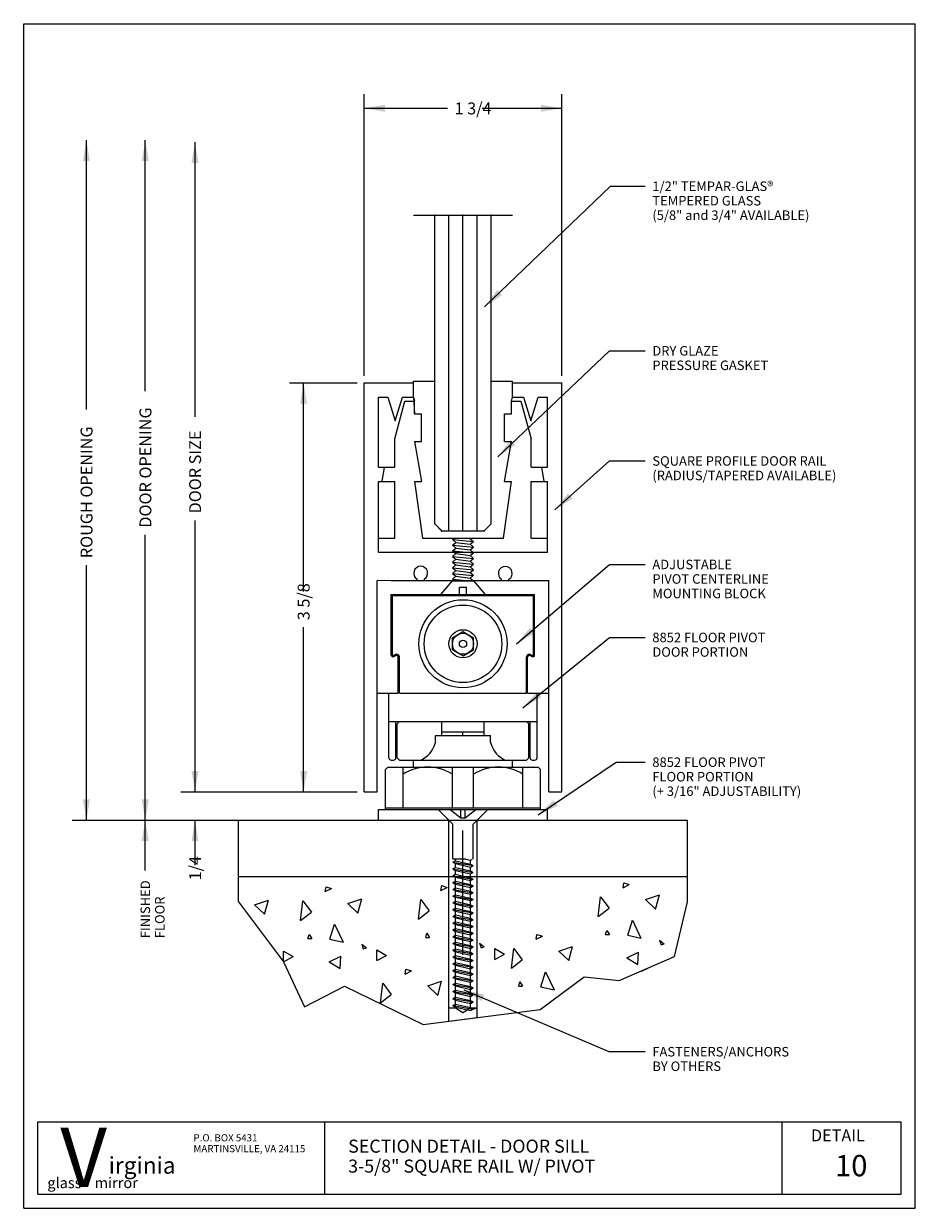
# Model space of a CAD drawing. Extents: x -4 to 4, y -5.2 to 5.2.
import ezdxf

# ---------------------------------------------------------------- set-up
doc = ezdxf.new("R2010")
doc.units = 0
doc.header["$MEASUREMENT"] = 0
doc.linetypes.add('CENTER', pattern=[2, 1.25, -0.25, 0.25, -0.25])
doc.linetypes.add('PHANTOM', pattern=[2.5, 1.25, -0.25, 0.25, -0.25, 0.25, -0.25])
for name, color, linetype in [('border', 7, 'CONTINUOUS'), ('default', 7, 'CONTINUOUS'), ('SCREW', 7, 'CONTINUOUS')]:
    doc.layers.add(name, color=color, linetype=linetype)
doc.styles.add('Arial', font='ARIAL.TTF')
doc.styles.add('Arial_Bold', font='ARIALBD.TTF')
doc.styles.add('Times New Roman_Bold', font='TIMESBD.TTF')

msp = doc.modelspace()

# ---------------------------------------------------------------- linework, layer by layer
at = {"layer": 'border'}
for p, q in [((-3.95, -5.25), (-3.95, 5.25)), ((-3.95, 5.25), (3.95, 5.25)), ((3.95, -5.25), (3.95, 5.25)), ((-3.95, -5.25), (3.95, -5.25))]:
    msp.add_line(p, q, dxfattribs=at)
at = {"layer": 'default'}
for p, q in [((-0.9327, 2.1285), (-0.9327, 4.625)), ((0.8173, 2.1285), (0.8173, 4.625)), ((-0.9327, 4.5), (-0.195, 4.5)), ((0.1126, 4.5), (0.8173, 4.5)), ((-3.3942, 1.8292), (-3.3942, 4.2172)), ((-2.8725, 1.9927), (-2.8725, 4.2178)), ((-2.4321, 1.7667), (-2.4321, 4.2011)), ((0.1336, 2.7397), (1.2508, 3.8102)), ((1.2508, 3.8102), (1.5575, 3.8102)), ((-0.3077, 0.816), (-0.3077, 3.5517)), ((-0.1827, 0.7532), (-0.1827, 3.5512)), ((-0.0577, 0.7532), (-0.0577, 3.5512)), ((0.0673, 0.7532), (0.0673, 3.5512)), ((0.1923, 0.816), (0.1923, 3.5517)), ((0.2502, 1.4105), (1.2411, 2.3515)), ((1.2411, 2.3515), (1.5575, 2.3515)), ((-1.5954, 2.066), (-0.9952, 2.066)), ((-1.4704, 0.2179), (-1.4704, 2.066)), ((-0.9327, -1.559), (-0.9327, 2.066)), ((-0.9327, 2.066), (-0.4952, 2.066)), ((-0.4952, 2.066), (-0.4952, 2.081)), ((-0.4952, 2.081), (-0.3077, 2.081)), ((-0.4952, 1.941), (-0.4952, 2.081)), ((-0.4952, 2.081), (-0.3077, 2.081)), ((-0.4952, 1.941), (-0.4952, 2.066)), ((-0.3077, 0.816), (-0.3077, 2.081)), ((0.1923, 2.081), (0.3798, 2.081)), ((0.1923, 2.081), (0.3798, 2.081)), ((0.1923, 0.816), (0.1923, 2.081)), ((0.3798, 2.066), (0.3798, 2.081)), ((0.3798, 1.941), (0.3798, 2.081)), ((0.3798, 2.066), (0.8173, 2.066)), ((0.3798, 1.941), (0.3798, 2.066)), ((0.8173, -1.559), (0.8173, 2.066)), ((-0.8077, 1.318), (-0.8077, 1.941)), ((-0.8077, 1.941), (-0.7242, 1.941)), ((-0.7242, 1.941), (-0.6587, 1.729)), ((-0.6607, 1.571), (-0.5717, 1.905)), ((-0.6587, 1.729), (-0.5932, 1.941)), ((-0.5932, 1.941), (-0.4952, 1.941)), ((-0.5717, 1.905), (-0.4887, 1.905)), ((-0.4952, 1.941), (-0.4887, 1.905)), ((-0.4952, 1.941), (-0.4887, 1.792)), ((-0.4887, 1.792), (-0.4887, 1.905)), ((0.3733, 1.905), (0.3798, 1.941)), ((0.3733, 1.905), (0.3798, 1.941)), ((0.3733, 1.905), (0.4563, 1.905)), ((0.3733, 1.792), (0.3733, 1.905)), ((0.3733, 1.792), (0.3733, 1.905)), ((0.3798, 1.941), (0.4778, 1.941)), ((0.4563, 1.905), (0.5453, 1.571)), ((0.4778, 1.941), (0.5433, 1.729)), ((0.5433, 1.729), (0.6088, 1.941)), ((0.6088, 1.941), (0.6923, 1.941)), ((0.6923, 1.318), (0.6923, 1.941)), ((-0.4887, 1.792), (-0.4262, 1.792)), ((-0.4887, 1.792), (-0.4262, 1.792)), ((-0.4262, 1.548), (-0.4262, 1.792)), ((-0.4262, 1.548), (-0.4262, 1.792)), ((0.3108, 1.792), (0.3733, 1.792)), ((0.3108, 1.548), (0.3108, 1.792)), ((0.3108, 1.548), (0.3108, 1.792)), ((0.3108, 1.792), (0.3733, 1.792)), ((-0.6607, 1.318), (-0.6607, 1.571)), ((-0.4887, 1.548), (-0.4262, 1.548)), ((-0.4887, 1.548), (-0.4262, 1.193)), ((-0.4887, 1.548), (-0.4262, 1.548)), ((-0.4887, 1.548), (-0.4262, 1.193)), ((0.3108, 1.548), (0.3733, 1.548)), ((0.3108, 1.193), (0.3733, 1.548)), ((0.3108, 1.193), (0.3733, 1.548)), ((0.3108, 1.548), (0.3733, 1.548)), ((0.5453, 1.318), (0.5453, 1.571)), ((0.7553, 0.94), (1.2411, 1.3752)), ((1.2411, 1.3752), (1.5575, 1.3752)), ((-0.8077, 1.318), (-0.7537, 1.318)), ((-0.7737, 1.193), (-0.7537, 1.318)), ((-0.7537, 1.318), (-0.6607, 1.318)), ((0.5453, 1.318), (0.6383, 1.318)), ((0.6383, 1.318), (0.6923, 1.318)), ((0.6383, 1.318), (0.6583, 1.193)), ((-0.8077, 0.566), (-0.8077, 1.193)), ((-0.8077, 1.193), (-0.7737, 1.193)), ((-0.7737, 1.193), (-0.6607, 1.193)), ((-0.6607, 0.691), (-0.6607, 1.193)), ((-0.4887, 1.193), (-0.4262, 1.193)), ((-0.4887, 1.193), (-0.4177, 0.691)), ((-0.4887, 1.193), (-0.4262, 1.193)), ((-0.4887, 1.193), (-0.4177, 0.691)), ((0.3023, 0.691), (0.3733, 1.193)), ((0.3023, 0.691), (0.3733, 1.193)), ((0.3108, 1.193), (0.3733, 1.193)), ((0.3108, 1.193), (0.3733, 1.193)), ((0.5453, 0.691), (0.5453, 1.193)), ((0.5453, 1.193), (0.6583, 1.193)), ((0.6583, 1.193), (0.6923, 1.193)), ((0.6923, 0.566), (0.6923, 1.193)), ((-2.4321, -1.559), (-2.4321, 0.8465)), ((-0.3077, 0.816), (-0.2452, 0.7535)), ((-0.3077, 0.816), (-0.2452, 0.7535)), ((-0.3077, 0.816), (-0.2452, 0.7532)), ((-0.2452, 0.7535), (-0.0577, 0.7535)), ((-0.2452, 0.7535), (0.1298, 0.7535)), ((-0.2452, 0.7532), (0.1298, 0.7535)), ((-0.0577, 0.7535), (0.1298, 0.7535)), ((0.1298, 0.7535), (0.1923, 0.816)), ((0.1298, 0.7535), (0.1923, 0.816)), ((0.1298, 0.7535), (0.1923, 0.816)), ((-2.8725, -1.809), (-2.8725, 0.7203)), ((-0.8077, 0.691), (-0.6607, 0.691)), ((-0.4177, 0.691), (0.3023, 0.691)), ((-0.4177, 0.691), (0.3023, 0.691)), ((-0.1518, 0.6776), (-0.1353, 0.691)), ((-0.1518, 0.6776), (-0.0295, 0.6653)), ((-0.1518, 0.6776), (-0.1212, 0.6526)), ((-0.1518, 0.6276), (-0.1212, 0.6526)), ((-0.1212, 0.6526), (0.0049, 0.6358)), ((-0.0919, 0.6733), (0.0358, 0.6606)), ((-0.0014, 0.6909), (0.0358, 0.6606)), ((0.0052, 0.6356), (0.0358, 0.6606)), ((0.0052, 0.6356), (0.0358, 0.6106)), ((0.5453, 0.691), (0.6923, 0.691)), ((-0.8077, 0.566), (-0.0577, 0.566)), ((-0.1518, 0.6276), (-0.1212, 0.6026)), ((-0.1518, 0.5776), (-0.1212, 0.6026)), ((-0.1518, 0.5776), (-0.1212, 0.5526)), ((-0.1518, 0.5776), (0.0356, 0.5589)), ((-0.1518, 0.5276), (-0.1212, 0.5526)), ((-0.1518, 0.5276), (-0.1212, 0.5026)), ((-0.1518, 0.5276), (0.034, 0.5091)), ((-0.1516, 0.6292), (0.0358, 0.6106)), ((-0.1212, 0.6026), (0.0052, 0.5858)), ((-0.1212, 0.5526), (0.0052, 0.5359)), ((-0.0577, 0.566), (0.6923, 0.566)), ((0.0052, 0.5856), (0.0358, 0.6106)), ((0.0052, 0.5856), (0.0358, 0.5606)), ((0.0052, 0.5356), (0.0358, 0.5606)), ((0.0052, 0.5356), (0.0358, 0.5106)), ((-3.3942, -1.809), (-3.3942, 0.45)), ((-0.1518, 0.4776), (-0.1212, 0.5026)), ((-0.1518, 0.4776), (-0.1212, 0.4526)), ((-0.1518, 0.4776), (0.0338, 0.459)), ((-0.1518, 0.4276), (-0.1212, 0.4526)), ((-0.1518, 0.4276), (-0.1212, 0.4026)), ((-0.1518, 0.4276), (0.0356, 0.4088)), ((-0.1212, 0.5026), (0.0054, 0.4858)), ((-0.1212, 0.4526), (0.0052, 0.4358)), ((0.0052, 0.4856), (0.0358, 0.5106)), ((0.0052, 0.4856), (0.0358, 0.4606)), ((0.0052, 0.4356), (0.0358, 0.4606)), ((0.0052, 0.4356), (0.0358, 0.4106)), ((0.4153, -0.2481), (1.2411, 0.4576)), ((1.2411, 0.4576), (1.5575, 0.4576)), ((-0.8177, 0.316), (-0.4651, 0.3172)), ((-0.8177, -1.559), (-0.8177, 0.316)), ((-0.6931, 0.3161), (-0.0576, 0.315)), ((-0.4651, 0.3172), (-0.4651, 0.3269)), ((-0.4001, 0.3172), (-0.4001, 0.3269)), ((-0.4001, 0.3172), (0.2848, 0.316)), ((-0.1518, 0.3776), (-0.1212, 0.4026)), ((-0.1518, 0.3776), (-0.1212, 0.3526)), ((-0.1518, 0.3776), (0.0339, 0.3591)), ((-0.1518, 0.3276), (-0.1212, 0.3526)), ((-0.1518, 0.3276), (-0.1312, 0.3107)), ((-0.1518, 0.3276), (-0.0279, 0.3153)), ((-0.1212, 0.4026), (0.0052, 0.3859)), ((-0.1212, 0.3526), (0.0052, 0.3358)), ((-0.0586, 0.315), (0.5769, 0.3161)), ((0.0052, 0.3856), (0.0358, 0.4106)), ((0.0052, 0.3856), (0.0358, 0.3606)), ((0.0052, 0.3356), (0.0358, 0.3606)), ((0.0052, 0.3356), (0.0358, 0.3106)), ((0.2848, 0.316), (0.2848, 0.3257)), ((0.3498, 0.316), (0.3498, 0.3257)), ((0.3498, 0.316), (0.7023, 0.316)), ((0.7023, -1.559), (0.7023, 0.316)), ((-0.2552, 0.1916), (-0.1518, 0.3106)), ((-0.1518, 0.3107), (0.036, 0.3107)), ((-0.1312, 0.3106), (0.0361, 0.3106)), ((-0.0885, 0.2553), (-0.0269, 0.2553)), ((-0.0885, 0.1916), (-0.0885, 0.2553)), ((-0.0269, 0.1916), (-0.0269, 0.2553)), ((0.036, 0.3107), (0.1398, 0.1916)), ((-0.6931, -0.3461), (-0.6931, 0.1911)), ((-0.6931, 0.1911), (0.5769, 0.1911)), ((-0.6828, 0.1809), (-0.0576, 0.1798)), ((-0.6828, -0.346), (-0.6828, 0.1809)), ((-0.0585, 0.1798), (0.5666, 0.1809)), ((0.5666, -0.3461), (0.5666, 0.1809)), ((0.5769, -0.3461), (0.5769, 0.1911)), ((-1.4704, -1.559), (-1.4704, -0.1001)), ((-0.1512, -0.1921), (-0.0577, -0.1381)), ((-0.1512, -0.3002), (-0.1512, -0.1921)), ((-0.0577, -0.1381), (0.0361, -0.1922)), ((0.0361, -0.3005), (0.0361, -0.1922)), ((0.4736, -0.8128), (1.2411, -0.1894)), ((1.2411, -0.1894), (1.5575, -0.1894)), ((-0.1512, -0.3002), (-0.0574, -0.3544)), ((-0.0574, -0.3544), (0.0361, -0.3005)), ((-0.6752, -0.351), (-0.6579, -0.3423)), ((-0.6705, -0.3601), (-0.6532, -0.3514)), ((-0.6306, -0.6838), (-0.6306, -0.3654)), ((-0.6203, -0.6837), (-0.6203, -0.3653)), ((0.5041, -0.6838), (0.5041, -0.3654)), ((0.5144, -0.6838), (0.5144, -0.3654)), ((0.537, -0.3514), (0.5543, -0.3601)), ((0.5417, -0.3421), (0.559, -0.3508)), ((-0.8181, -0.6835), (-0.6306, -0.6839)), ((-0.7139, -0.9338), (-0.7139, -0.6837)), ((-0.6203, -0.6838), (0.5041, -0.6838)), ((0.5144, -0.6839), (0.7019, -0.6835)), ((0.5987, -0.9338), (0.5987, -0.6837)), ((-0.7139, -0.9338), (-0.6514, -0.9338)), ((-0.7139, -1.2567), (-0.7139, -0.9338)), ((-0.6514, -1.2567), (-0.6514, -0.9338)), ((-0.6514, -0.9338), (-0.6194, -0.9338)), ((-0.6402, -0.9546), (-0.6194, -0.9338)), ((-0.6194, -0.9338), (-0.0576, -0.9338)), ((-0.2451, -1.0276), (-0.2451, -0.9338)), ((-0.0576, -0.9338), (0.5042, -0.9338)), ((0.1299, -1.0276), (0.1299, -0.9338)), ((0.5042, -0.9338), (0.525, -0.9546)), ((0.5042, -0.9338), (0.5362, -0.9338)), ((0.5362, -0.9338), (0.5987, -0.9338)), ((0.5362, -1.2567), (0.5362, -0.9338)), ((0.5987, -1.2567), (0.5987, -0.9338)), ((-0.6402, -1.2567), (-0.6402, -0.9546)), ((-0.2451, -1.0276), (-0.0576, -1.0276)), ((-0.2451, -1.0587), (-0.2451, -1.0276)), ((-0.0576, -1.0276), (0.1299, -1.0276)), ((-0.0576, -1.0587), (-0.0576, -1.0276)), ((0.1299, -1.0587), (0.1299, -1.0276)), ((0.525, -1.2567), (0.525, -0.9546)), ((-0.2998, -1.0587), (0.1846, -1.0587)), ((-0.2998, -1.1117), (-0.2998, -1.0587)), ((0.1846, -1.1117), (0.1846, -1.0587)), ((-2.4321, -1.559), (-2.4321, -1.184)), ((-0.6402, -1.2567), (-0.6194, -1.2775)), ((0.5042, -1.2775), (0.525, -1.2567)), ((-0.7451, -1.361), (-0.7243, -1.3402)), ((-0.7451, -1.7152), (-0.7451, -1.361)), ((-0.7243, -1.3402), (-0.0576, -1.3402)), ((-0.6931, -1.2775), (-0.6722, -1.2775)), ((-0.6194, -1.2775), (0.5042, -1.2775)), ((-0.5889, -1.7015), (-0.5889, -1.3402)), ((-0.4951, -1.34), (-0.4951, -1.2775)), ((-0.4951, -1.34), (0.3799, -1.34)), ((-0.1514, -1.7015), (-0.1514, -1.3402)), ((-0.0576, -1.3402), (0.6091, -1.3402)), ((0.0362, -1.7015), (0.0362, -1.3402)), ((0.3799, -1.34), (0.3799, -1.2775)), ((0.4737, -1.7015), (0.4737, -1.3402)), ((0.557, -1.2775), (0.5779, -1.2775)), ((0.6091, -1.3402), (0.6299, -1.361)), ((0.6097, -1.7612), (1.2994, -1.2951)), ((0.6299, -1.7152), (0.6299, -1.361)), ((1.2994, -1.2951), (1.5575, -1.2951)), ((-2.8735, -1.809), (-2.8735, -1.434)), ((-2.5571, -1.559), (-0.9952, -1.559)), ((-2.5571, -1.559), (-0.9952, -1.559)), ((-1.5954, -1.559), (-0.9952, -1.559)), ((-0.9327, -1.559), (-0.8177, -1.559)), ((0.7023, -1.559), (0.8173, -1.559)), ((-0.8076, -1.7152), (-0.0576, -1.7152)), ((-0.8076, -1.809), (-0.8076, -1.7152)), ((-0.7451, -1.7015), (-0.0576, -1.7015)), ((-0.2764, -1.7152), (-0.1478, -1.8438)), ((-0.1726, -1.7152), (-0.0776, -1.7877)), ((-0.0776, -1.7877), (-0.0776, -1.7152)), ((-0.0576, -1.7015), (0.6299, -1.7015)), ((-0.0576, -1.7152), (0.6924, -1.7152)), ((-0.0376, -1.7877), (0.0574, -1.7152)), ((-0.0376, -1.7877), (-0.0376, -1.7153)), ((0.0326, -1.8438), (0.1612, -1.7152)), ((0.6924, -1.809), (0.6924, -1.7152)), ((-3.5192, -1.809), (-1.9043, -1.809)), ((-2.9985, -1.809), (-1.8632, -1.809)), ((-2.9985, -1.809), (-1.8632, -1.809)), ((-2.9975, -1.809), (-1.8632, -1.809)), ((-2.8735, -2.2564), (-2.8735, -1.809)), ((-2.5571, -1.809), (-2.1098, -1.809)), ((-2.4321, -2.2075), (-2.4321, -1.809)), ((-2.0473, -1.809), (1.9319, -1.809)), ((-2.0473, -2.309), (-2.0473, -1.809)), ((-2.0473, -1.809), (-0.1826, -1.809)), ((-2.0473, -2.3091), (-2.0473, -1.8091)), ((-0.1826, -2.309), (-0.1826, -1.809)), ((-0.1478, -2.1528), (-0.1478, -1.8438)), ((-0.0776, -1.7877), (-0.0376, -1.7877)), ((0.0326, -2.1527), (0.0326, -1.8438)), ((0.0674, -2.309), (0.0674, -1.809)), ((0.0674, -1.809), (1.9319, -1.809)), ((1.9319, -2.309), (1.9319, -1.809)), ((1.9319, -2.309), (1.9319, -1.809)), ((-0.1478, -2.1528), (-0.1255, -2.1528)), ((-0.1255, -2.1528), (-0.0311, -2.1528)), ((-2.0473, -2.309), (1.9319, -2.309)), ((-2.0473, -2.5324), (-2.0473, -2.309)), ((-2.0473, -2.309), (-0.1826, -2.309)), ((-0.1826, -3.5907), (-0.1826, -2.309)), ((-0.1826, -3.4745), (-0.1826, -2.309)), ((-0.1826, -2.309), (-0.1255, -2.309)), ((-0.1255, -3.4745), (-0.1255, -2.309)), ((0.0103, -3.4745), (0.0103, -2.309)), ((0.0103, -2.309), (0.0674, -2.309)), ((0.0674, -2.309), (1.9319, -2.309)), ((0.0674, -3.5587), (0.0674, -2.309)), ((0.0674, -3.4745), (0.0674, -2.309)), ((1.9319, -2.5324), (1.9319, -2.309)), ((-1.2775, -2.4434), (-1.2705, -2.3997)), ((-1.2705, -2.3997), (-1.2224, -2.4163)), ((-0.2534, -2.4329), (-0.2464, -2.3892)), ((-0.2534, -2.4329), (-0.1983, -2.4058)), ((-0.2464, -2.3892), (-0.1983, -2.4058)), ((1.3604, -2.408), (1.3674, -2.3643)), ((1.3604, -2.408), (1.4155, -2.3809)), ((1.3674, -2.3643), (1.4155, -2.3809)), ((-1.9058, -2.5597), (-1.7822, -2.5181)), ((-1.8165, -2.6429), (-1.7822, -2.5181)), ((-1.2775, -2.4434), (-1.2224, -2.4163)), ((-1.0781, -2.5494), (-0.9545, -2.5078)), ((-0.9888, -2.6326), (-0.9545, -2.5078)), ((-0.4531, -2.6886), (-0.4325, -2.514)), ((-0.4325, -2.514), (-0.3569, -2.6138)), ((0.0103, -2.5002), (0.0326, -2.5131)), ((0.0103, -2.5247), (0.0326, -2.5131)), ((1.1407, -2.6637), (1.1613, -2.4891)), ((1.1613, -2.4891), (1.2369, -2.5889)), ((1.5598, -2.514), (1.6834, -2.4724)), ((1.5598, -2.514), (1.6491, -2.5972)), ((1.6491, -2.5972), (1.6834, -2.4724)), ((-2.0473, -2.5324), (-1.6484, -3.065)), ((-1.9058, -2.5597), (-1.8165, -2.6429)), ((-1.4972, -2.6991), (-1.4766, -2.5245)), ((-1.4972, -2.6991), (-1.401, -2.6243)), ((-1.4766, -2.5245), (-1.401, -2.6243)), ((-1.0781, -2.5494), (-0.9888, -2.6326)), ((-0.4531, -2.6886), (-0.3569, -2.6138)), ((1.1407, -2.6637), (1.2369, -2.5889)), ((1.8172, -3.0193), (1.9319, -2.5324)), ((1.4018, -2.8301), (1.443, -2.697)), ((1.443, -2.697), (1.5185, -2.855)), ((-1.4321, -2.8593), (-1.4218, -2.8219)), ((-1.4218, -2.8219), (-1.3977, -2.8593)), ((-1.2361, -2.8655), (-1.1949, -2.7324)), ((-1.1949, -2.7324), (-1.1194, -2.8904)), ((-0.388, -2.8488), (-0.3777, -2.8114)), ((-0.3777, -2.8114), (-0.3536, -2.8488)), ((0.591, -2.8654), (0.598, -2.8217)), ((0.598, -2.8217), (0.6461, -2.8383)), ((1.2058, -2.8239), (1.2161, -2.7865)), ((1.2058, -2.8239), (1.2402, -2.8239)), ((1.2161, -2.7865), (1.2402, -2.8239)), ((1.4018, -2.8301), (1.5185, -2.855)), ((-1.4321, -2.8593), (-1.3977, -2.8593)), ((-1.2361, -2.8655), (-1.1194, -2.8904)), ((-0.9546, -2.9092), (-0.9134, -2.9425)), ((-0.9546, -2.9092), (-0.9409, -2.9508)), ((-0.388, -2.8488), (-0.3536, -2.8488)), ((0.0895, -2.8987), (0.1307, -2.932)), ((0.0895, -2.8987), (0.1032, -2.9403)), ((0.1032, -2.9403), (0.1307, -2.932)), ((0.591, -2.8654), (0.6461, -2.8383)), ((0.7904, -2.9714), (0.914, -2.9298)), ((0.8797, -3.0546), (0.914, -2.9298)), ((1.6833, -2.8738), (1.7245, -2.9071)), ((1.6833, -2.8738), (1.697, -2.9154)), ((1.697, -2.9154), (1.7245, -2.9071)), ((-1.6484, -2.9694), (-1.5625, -3.0193)), ((-1.6484, -3.065), (-1.6484, -2.9694)), ((-1.6484, -3.065), (-1.5625, -3.0193)), ((-1.243, -3.0651), (-1.14, -3.0152)), ((-1.1468, -3.1233), (-1.14, -3.0152)), ((-0.9409, -2.9508), (-0.9134, -2.9425)), ((-0.8207, -2.9591), (-0.7348, -3.009)), ((-0.8207, -3.0547), (-0.8207, -2.9591)), ((-0.8207, -3.0547), (-0.7348, -3.009)), ((0.2234, -2.9486), (0.3093, -2.9985)), ((0.2234, -3.0442), (0.2234, -2.9486)), ((0.2234, -3.0442), (0.3093, -2.9985)), ((0.3713, -3.1211), (0.3919, -2.9465)), ((0.3919, -2.9465), (0.4675, -3.0463)), ((0.7904, -2.9714), (0.8797, -3.0546)), ((1.3261, -3.2294), (1.8172, -3.0193)), ((1.3949, -3.0297), (1.4979, -2.9798)), ((1.3949, -3.0297), (1.4911, -3.0879)), ((1.4911, -3.0879), (1.4979, -2.9798)), ((-1.6484, -3.065), (-1.4634, -3.464)), ((-1.243, -3.0651), (-1.1468, -3.1233)), ((-0.57, -3.1732), (-0.563, -3.1295)), ((-0.57, -3.1732), (-0.5149, -3.1461)), ((-0.563, -3.1295), (-0.5149, -3.1461)), ((0.3713, -3.1211), (0.4675, -3.0463)), ((1.5252, -3.1483), (1.5803, -3.1212)), ((-0.7897, -3.4289), (-0.7691, -3.2543)), ((-0.7691, -3.2543), (-0.6935, -3.3541)), ((-0.3706, -3.2792), (-0.247, -3.2376)), ((-0.2813, -3.3624), (-0.247, -3.2376)), ((0.4364, -3.2813), (0.4467, -3.2439)), ((0.4467, -3.2439), (0.4708, -3.2813)), ((0.6255, -3.4871), (1.0165, -3.1978)), ((0.6324, -3.2875), (0.6736, -3.1544)), ((0.6736, -3.1544), (0.7491, -3.3124)), ((1.0165, -3.1978), (1.3261, -3.2294)), ((-1.4634, -3.464), (-1.1062, -3.281)), ((-1.1062, -3.281), (-0.4119, -3.6202)), ((-0.7897, -3.4289), (-0.6935, -3.3541)), ((-0.3706, -3.2792), (-0.2813, -3.3624)), ((-0.0513, -3.3124), (1.2333, -3.8613)), ((0.4364, -3.2813), (0.4708, -3.2813)), ((0.6324, -3.2875), (0.7491, -3.3124)), ((-0.4119, -3.6202), (0.6255, -3.4871)), ((-0.1826, -3.4745), (-0.1255, -3.4745)), ((-0.1826, -3.4745), (-0.1255, -3.4745)), ((-0.1826, -3.5907), (-0.1826, -3.4745)), ((-0.1826, -3.5907), (0.0674, -3.5587)), ((-0.1255, -3.4745), (-0.0576, -3.5155)), ((-0.0576, -3.5155), (-0.0164, -3.4906)), ((-0.0164, -3.4906), (0.0103, -3.4966)), ((0.0103, -3.4745), (0.0674, -3.4745)), ((0.0103, -3.4966), (0.0326, -3.4837)), ((0.0326, -3.4837), (0.0674, -3.4745)), ((0.0674, -3.5587), (0.0674, -3.4745)), ((1.2333, -3.8613), (1.5575, -3.8613)), ((-3.825, -4.4826), (3.825, -4.4826)), ((-3.825, -5.125), (-3.825, -4.4826)), ((-1.2813, -5.125), (-1.2813, -4.4826)), ((2.7707, -5.125), (2.7707, -4.4826)), ((3.825, -5.125), (3.825, -4.4826)), ((-3.825, -5.125), (3.825, -5.125))]:
    msp.add_line(p, q, dxfattribs=at)
at = {"layer": 'default', "linetype": 'CENTER'}
msp.add_line((-0.4952, 3.5517), (0.3798, 3.5517), dxfattribs=at)
at = {"layer": 'default', "linetype": 'PHANTOM'}
msp.add_line((-0.0582, -3.0025), (-0.0582, -1.9023), dxfattribs=at)
at = {"layer": 'default'}
for radius in [0.3906, 0.3437, 0.125, 0.0934, 0.0321]:
    msp.add_circle((-0.0576, -0.2463), radius, dxfattribs=at)
for centre, radius, start, end in [((-0.4326, 0.3792), 0.0615, 301.7783, 238.2217), ((0.3173, 0.378), 0.0615, 301.7783, 238.2217), ((-0.6775, -0.3462), 0.0156, 179.6327, 296.7297), ((-0.6775, -0.3462), 0.0053, 180, 297.0506), ((-0.6462, -0.3653), 0.0259, 359.5576, 116.6642), ((-0.6462, -0.3653), 0.0156, 359.6327, 116.7297), ((0.53, -0.3653), 0.0259, 63.3358, 180.4424), ((0.53, -0.3653), 0.0156, 63.2703, 180.3673), ((0.5613, -0.3462), 0.0156, 243.2703, 0.3673), ((0.5613, -0.3462), 0.0051, 243.4349, 0), ((-0.5367, -1.0544), 0.2461, 295.0239, 341.8154), ((-0.3622, -1.1117), 0.0625, 341.8259, 0), ((0.247, -1.1117), 0.0625, 180, 198.1741), ((0.4215, -1.0544), 0.2461, 198.1846, 244.9761), ((-0.6931, -1.2567), 0.0208, 180, 270), ((-0.6722, -1.2567), 0.0208, 270, 0), ((0.557, -1.2567), 0.0208, 180, 270), ((0.5779, -1.2567), 0.0208, 270, 0), ((-0.3701, -1.7542), 0.414, 58.1105, 121.9012), ((0.255, -1.7537), 0.4135, 58.0666, 121.9452)]:
    msp.add_arc(centre, radius, start, end, dxfattribs=at)
at = {"layer": 'default', "color": 1}
for p in [(-0.3077, 3.5517), (-0.3077, 3.5517), (-0.0577, 3.5517), (0.1923, 3.5517), (0.1923, 3.5517), (-0.3077, 0.816), (-0.2452, 0.7532), (0.1298, 0.7535)]:
    msp.add_point(p, dxfattribs=at)
at = {"layer": 'default'}
for points in [[(-0.9327, 4.5), (-0.7478, 4.5308), (-0.7478, 4.4692)], [(0.8173, 4.5), (0.6324, 4.4692), (0.6324, 4.5308)], [(-3.3942, 4.2172), (-3.3634, 4.0323), (-3.425, 4.0323)], [(-2.8725, 4.2178), (-2.8417, 4.0329), (-2.9033, 4.0329)], [(-2.4321, 4.2011), (-2.4013, 4.0162), (-2.4629, 4.0162)], [(0.1336, 2.7397), (0.2458, 2.8899), (0.2885, 2.8454)], [(-1.4704, 2.066), (-1.4396, 1.8811), (-1.5012, 1.8811)], [(0.2502, 1.4105), (0.3631, 1.5602), (0.4056, 1.5155)], [(0.7553, 0.94), (0.8725, 1.0864), (0.9137, 1.0404)], [(0.4153, -0.2481), (0.5358, -0.1045), (0.5759, -0.1514)], [(0.4736, -0.8128), (0.5977, -0.6723), (0.6366, -0.7201)], [(-2.4321, -1.559), (-2.4629, -1.3741), (-2.4013, -1.3741)], [(-2.4321, -1.559), (-2.4629, -1.3741), (-2.4013, -1.3741)], [(-1.4704, -1.559), (-1.5012, -1.3741), (-1.4396, -1.3741)], [(-3.3942, -1.809), (-3.425, -1.6241), (-3.3634, -1.6241)], [(-2.8735, -1.809), (-2.9043, -1.6241), (-2.8427, -1.6241)], [(-2.8725, -1.809), (-2.9033, -1.6241), (-2.8417, -1.6241)], [(0.6097, -1.7612), (0.7457, -1.6321), (0.7802, -1.6832)], [(-2.8735, -1.809), (-2.8427, -1.9939), (-2.9043, -1.9939)], [(-2.4321, -1.809), (-2.4013, -1.9939), (-2.4629, -1.9939)], [(-0.0513, -3.3124), (0.1309, -3.3568), (0.1066, -3.4134)]]:
    msp.add_solid(points, dxfattribs=at)
at = {"layer": 'SCREW'}
for p, q in [((-0.1478, -2.1823), (-0.1255, -2.1694)), ((-0.1478, -2.1823), (-0.1255, -2.1952)), ((-0.1478, -2.1823), (0.0326, -2.2123)), ((-0.1255, -2.1694), (-0.1255, -2.1559)), ((-0.1255, -2.1694), (0.0103, -2.1995)), ((-0.1255, -2.1952), (0.0103, -2.2252)), ((-0.1255, -2.2295), (-0.1255, -2.1952)), ((-0.0311, -2.1559), (0.0103, -2.1651)), ((0.0103, -2.1651), (0.0262, -2.1559)), ((0.0103, -2.1995), (0.0103, -2.1651)), ((0.0103, -2.1995), (0.0326, -2.2123)), ((-0.1478, -2.2424), (-0.1255, -2.2295)), ((-0.1478, -2.2424), (0.0326, -2.2725)), ((-0.1478, -2.2424), (-0.1255, -2.2553)), ((-0.1478, -2.3026), (-0.1255, -2.2897)), ((-0.1478, -2.3026), (-0.1255, -2.3155)), ((-0.1478, -2.3026), (0.0326, -2.3327)), ((-0.1255, -2.2295), (0.0103, -2.2596)), ((-0.1255, -2.2897), (-0.1255, -2.2553)), ((-0.1255, -2.2553), (0.0103, -2.2854)), ((-0.1255, -2.2897), (0.0103, -2.3198)), ((0.0103, -2.2252), (0.0326, -2.2123)), ((0.0103, -2.2596), (0.0103, -2.2252)), ((0.0103, -2.2596), (0.0326, -2.2725)), ((0.0103, -2.2854), (0.0326, -2.2725)), ((0.0103, -2.3198), (0.0103, -2.2854)), ((-0.1478, -2.3627), (-0.1255, -2.3499)), ((-0.1478, -2.3627), (0.0326, -2.3928)), ((-0.1478, -2.3627), (-0.1255, -2.3756)), ((-0.1478, -2.4229), (-0.1255, -2.41)), ((-0.1255, -2.3499), (-0.1255, -2.3155)), ((-0.1255, -2.3155), (0.0103, -2.3455)), ((-0.1255, -2.3499), (0.0103, -2.3799)), ((-0.1255, -2.41), (-0.1255, -2.3756)), ((-0.1255, -2.3756), (0.0103, -2.4057)), ((-0.1255, -2.41), (0.0103, -2.4401)), ((0.0103, -2.3198), (0.0326, -2.3327)), ((0.0103, -2.3455), (0.0326, -2.3327)), ((0.0103, -2.3799), (0.0103, -2.3455)), ((0.0103, -2.3799), (0.0326, -2.3928)), ((0.0103, -2.4057), (0.0326, -2.3928)), ((0.0103, -2.4401), (0.0103, -2.4057)), ((-0.1478, -2.4229), (-0.1255, -2.4358)), ((-0.1478, -2.4229), (0.0326, -2.453)), ((-0.1478, -2.4831), (-0.1255, -2.4702)), ((-0.1478, -2.4831), (0.0326, -2.5131)), ((-0.1478, -2.4831), (-0.1255, -2.4959)), ((-0.1255, -2.4702), (-0.1255, -2.4358)), ((-0.1255, -2.4358), (0.0103, -2.4659)), ((-0.1255, -2.4702), (0.0103, -2.5002)), ((-0.1255, -2.529), (-0.1255, -2.4919)), ((-0.1255, -2.4919), (0.0103, -2.522)), ((0.0103, -2.4401), (0.0326, -2.453)), ((0.0103, -2.4659), (0.0326, -2.453)), ((0.0103, -2.5002), (0.0103, -2.4659)), ((-0.1478, -2.5419), (-0.1255, -2.529)), ((-0.1478, -2.5419), (0.0326, -2.5719)), ((-0.1478, -2.5419), (-0.1255, -2.5548)), ((-0.1478, -2.602), (-0.1255, -2.5891)), ((-0.1478, -2.602), (-0.1255, -2.6149)), ((-0.1478, -2.602), (0.0326, -2.6321)), ((-0.1255, -2.529), (0.0103, -2.5591)), ((-0.1255, -2.5891), (-0.1255, -2.5548)), ((-0.1255, -2.5548), (0.0103, -2.5848)), ((-0.1255, -2.5891), (0.0103, -2.6192)), ((-0.1255, -2.6493), (-0.1255, -2.6149)), ((-0.1255, -2.6149), (0.0103, -2.645)), ((0.0103, -2.5591), (0.0103, -2.5247)), ((0.0103, -2.5591), (0.0326, -2.5719)), ((0.0103, -2.5848), (0.0326, -2.5719)), ((0.0103, -2.6192), (0.0103, -2.5848)), ((0.0103, -2.6192), (0.0326, -2.6321)), ((-0.1478, -2.6622), (-0.1255, -2.6493)), ((-0.1478, -2.6622), (-0.1255, -2.6751)), ((-0.1478, -2.6622), (0.0326, -2.6923)), ((-0.1478, -2.7223), (-0.1255, -2.7095)), ((-0.1478, -2.7223), (-0.1255, -2.7352)), ((-0.1478, -2.7223), (0.0326, -2.7524)), ((-0.1255, -2.6493), (0.0103, -2.6794)), ((-0.1255, -2.7095), (-0.1255, -2.6751)), ((-0.1255, -2.6751), (0.0103, -2.7051)), ((-0.1255, -2.7095), (0.0103, -2.7395)), ((0.0103, -2.645), (0.0326, -2.6321)), ((0.0103, -2.6794), (0.0103, -2.645)), ((0.0103, -2.6794), (0.0326, -2.6923)), ((0.0103, -2.7051), (0.0326, -2.6923)), ((0.0103, -2.7395), (0.0103, -2.7051)), ((-0.1478, -2.7825), (-0.1255, -2.7696)), ((-0.1478, -2.7825), (-0.1255, -2.7954)), ((-0.1478, -2.7825), (0.0326, -2.8126)), ((-0.1478, -2.8427), (-0.1255, -2.8298)), ((-0.1255, -2.7696), (-0.1255, -2.7352)), ((-0.1255, -2.7352), (0.0103, -2.7653)), ((-0.1255, -2.7696), (0.0103, -2.7997)), ((-0.1255, -2.8298), (-0.1255, -2.7954)), ((-0.1255, -2.7954), (0.0103, -2.8255)), ((-0.1255, -2.8298), (0.0103, -2.8598)), ((0.0103, -2.7395), (0.0326, -2.7524)), ((0.0103, -2.7653), (0.0326, -2.7524)), ((0.0103, -2.7997), (0.0103, -2.7653)), ((0.0103, -2.7997), (0.0326, -2.8126)), ((0.0103, -2.8255), (0.0326, -2.8126)), ((0.0103, -2.8598), (0.0103, -2.8255)), ((-0.1478, -2.8427), (-0.1255, -2.8555)), ((-0.1478, -2.8427), (0.0326, -2.8727)), ((-0.1478, -2.9028), (-0.1255, -2.8899)), ((-0.1478, -2.9028), (-0.1255, -2.9157)), ((-0.1478, -2.9028), (0.0326, -2.9329)), ((-0.1255, -2.8899), (-0.1255, -2.8555)), ((-0.1255, -2.8555), (0.0103, -2.8856)), ((-0.1255, -2.8899), (0.0103, -2.92)), ((-0.1255, -2.9501), (-0.1255, -2.9157)), ((-0.1255, -2.9157), (0.0103, -2.9458)), ((0.0103, -2.8598), (0.0326, -2.8727)), ((0.0103, -2.8856), (0.0326, -2.8727)), ((0.0103, -2.92), (0.0103, -2.8856)), ((0.0103, -2.92), (0.0326, -2.9329)), ((0.0103, -2.9458), (0.0326, -2.9329)), ((-0.1478, -2.963), (-0.1255, -2.9501)), ((-0.1478, -2.963), (-0.1255, -2.9759)), ((-0.1478, -2.963), (0.0326, -2.9931)), ((-0.1478, -3.0231), (-0.1255, -3.0102)), ((-0.1478, -3.0231), (-0.1255, -3.036)), ((-0.1478, -3.0231), (0.0326, -3.0532)), ((-0.1255, -2.9501), (0.0103, -2.9802)), ((-0.1255, -3.0102), (-0.1255, -2.9759)), ((-0.1255, -2.9759), (0.0103, -3.0059)), ((-0.1255, -3.0102), (0.0103, -3.0403)), ((-0.1255, -3.0704), (-0.1255, -3.036)), ((-0.1255, -3.036), (0.0103, -3.0661)), ((0.0103, -2.9802), (0.0103, -2.9458)), ((0.0103, -2.9802), (0.0326, -2.9931)), ((0.0103, -3.0059), (0.0326, -2.9931)), ((0.0103, -3.0403), (0.0103, -3.0059)), ((0.0103, -3.0403), (0.0326, -3.0532)), ((-0.1478, -3.0833), (-0.1255, -3.0704)), ((-0.1478, -3.0833), (-0.1255, -3.0962)), ((-0.1478, -3.0833), (0.0326, -3.1134)), ((-0.1478, -3.1434), (-0.1255, -3.1306)), ((-0.1478, -3.1434), (-0.1255, -3.1563)), ((-0.1478, -3.1434), (0.0326, -3.1735)), ((-0.1255, -3.0704), (0.0103, -3.1005)), ((-0.1255, -3.1306), (-0.1255, -3.0962)), ((-0.1255, -3.0962), (0.0103, -3.1262)), ((-0.1255, -3.1306), (0.0103, -3.1606)), ((0.0103, -3.0661), (0.0326, -3.0532)), ((0.0103, -3.1005), (0.0103, -3.0661)), ((0.0103, -3.1005), (0.0326, -3.1134)), ((0.0103, -3.1262), (0.0326, -3.1134)), ((0.0103, -3.1606), (0.0103, -3.1262)), ((-0.1478, -3.2036), (-0.1255, -3.1907)), ((-0.1478, -3.2036), (-0.1255, -3.2165)), ((-0.1478, -3.2036), (0.0326, -3.2337)), ((-0.1478, -3.2661), (-0.1255, -3.2532)), ((-0.1255, -3.1907), (-0.1255, -3.1563)), ((-0.1255, -3.1563), (0.0103, -3.1864)), ((-0.1255, -3.1907), (0.0103, -3.2208)), ((-0.1255, -3.2165), (0.0103, -3.2466)), ((-0.1255, -3.4745), (-0.1255, -3.2165)), ((-0.1255, -3.2532), (0.0103, -3.2833)), ((0.0103, -3.1606), (0.0326, -3.1735)), ((0.0103, -3.1864), (0.0326, -3.1735)), ((0.0103, -3.2208), (0.0103, -3.1864)), ((0.0103, -3.2208), (0.0326, -3.2337)), ((0.0103, -3.2466), (0.0326, -3.2337)), ((0.0103, -3.4745), (0.0103, -3.2466)), ((-0.1478, -3.2661), (-0.1255, -3.279)), ((-0.1478, -3.2661), (0.0326, -3.2962)), ((-0.1478, -3.3286), (-0.1255, -3.3157)), ((-0.1478, -3.3286), (-0.1255, -3.3415)), ((-0.1478, -3.3286), (0.0326, -3.3587)), ((-0.1255, -3.279), (0.0103, -3.3091)), ((-0.1255, -3.3157), (0.0103, -3.3458)), ((-0.1255, -3.3415), (0.0103, -3.3716)), ((0.0103, -3.2833), (0.0326, -3.2962)), ((0.0103, -3.3091), (0.0326, -3.2962)), ((0.0103, -3.3458), (0.0326, -3.3587)), ((0.0103, -3.3716), (0.0326, -3.3587)), ((-0.1478, -3.3911), (-0.1255, -3.3782)), ((-0.1478, -3.3911), (-0.1255, -3.404)), ((-0.1478, -3.3911), (0.0326, -3.4212)), ((-0.1478, -3.4536), (-0.1255, -3.4407)), ((-0.1478, -3.4536), (-0.1255, -3.4665)), ((-0.1478, -3.4536), (0.0326, -3.4837)), ((-0.1255, -3.3782), (0.0103, -3.4083)), ((-0.1255, -3.404), (0.0103, -3.4341)), ((-0.1255, -3.4407), (0.0103, -3.4708)), ((0.0103, -3.4083), (0.0326, -3.4212)), ((0.0103, -3.4341), (0.0326, -3.4212)), ((-0.1255, -3.4665), (0.0103, -3.4966)), ((-0.1255, -3.4745), (-0.0576, -3.5155)), ((-0.0576, -3.5155), (0.0103, -3.4745)), ((0.0103, -3.4708), (0.0326, -3.4837)), ((0.0103, -3.4966), (0.0326, -3.4837))]:
    msp.add_line(p, q, dxfattribs=at)

# ---------------------------------------------------------------- texts
at = {"layer": 'default'}
for s, height, style, p in [('1 3/4', 0.1053, 'Arial', (-0.1324, 4.4463)), ('1/2" TEMPAR-GLAS®', 0.0842, 'Arial', (1.62, 3.7672)), ('TEMPERED GLASS', 0.0842, 'Arial', (1.62, 3.6387)), ('(5/8" and 3/4" AVAILABLE)', 0.0842, 'Arial', (1.62, 3.5102)), ('DRY GLAZE', 0.0842, 'Arial', (1.62, 2.3085)), ('PRESSURE GASKET', 0.0842, 'Arial', (1.62, 2.18)), ('SQUARE PROFILE DOOR RAIL', 0.0842, 'Arial', (1.62, 1.3322)), ('(RADIUS/TAPERED AVAILABLE)', 0.0842, 'Arial', (1.62, 1.2037)), ('ADJUSTABLE', 0.0842, 'Arial', (1.62, 0.4146)), ('PIVOT CENTERLINE', 0.0842, 'Arial', (1.62, 0.2861)), ('MOUNTING BLOCK', 0.0842, 'Arial', (1.62, 0.1576)), ('8852 FLOOR PIVOT', 0.0842, 'Arial', (1.62, -0.2324)), ('DOOR PORTION', 0.0842, 'Arial', (1.62, -0.3609)), ('8852 FLOOR PIVOT', 0.0842, 'Arial', (1.62, -1.3381)), ('FLOOR PORTION', 0.0842, 'Arial', (1.62, -1.4666)), ('(+ 3/16" ADJUSTABILITY)', 0.0842, 'Arial', (1.62, -1.5951)), ('FASTENERS/ANCHORS', 0.0842, 'Arial', (1.62, -3.9043)), ('BY OTHERS', 0.0842, 'Arial', (1.62, -4.0328)), ('V', 0.5263, 'Times New Roman_Bold', (-3.6258, -5.0622)), ('P.O. BOX 5431', 0.0632, 'Arial', (-2.4454, -4.6567)), ('DETAIL', 0.1053, 'Arial_Bold', (3.0256, -4.6566)), ('MARTINSVILLE, VA 24115', 0.0632, 'Arial', (-2.4454, -4.7531)), ('SECTION DETAIL - DOOR SILL', 0.1158, 'Arial', (-1.0751, -4.7572)), ('irginia', 0.1474, 'Arial_Bold', (-3.1972, -4.943)), ('3-5/8" SQUARE RAIL W/ PIVOT', 0.1158, 'Arial', (-1.0751, -4.9339)), ('10', 0.1895, 'Arial', (3.2389, -4.9664)), ('glass    mirror', 0.0947, 'Arial', (-3.741, -5.0714))]:
    msp.add_text(s, height=height, dxfattribs=dict(at, style=style)).set_placement(p)
at = {"layer": 'default', "style": 'Arial'}
for s, height, p in [('DOOR OPENING', 0.1053, (-2.8188, 0.7829)), ('ROUGH OPENING', 0.1053, (-3.3405, 0.5126)), ('DOOR SIZE', 0.1053, (-2.3784, 0.9091)), ('3 5/8', 0.1053, (-1.4167, -0.0375)), ('1/4', 0.1053, (-2.3784, -2.3432)), ('FINISHED', 0.0842, (-2.8305, -2.8556)), ('FLOOR', 0.0842, (-2.702, -2.8556))]:
    msp.add_text(s, height=height, rotation=90, dxfattribs=at).set_placement(p)

doc.saveas('drawing.dxf')
